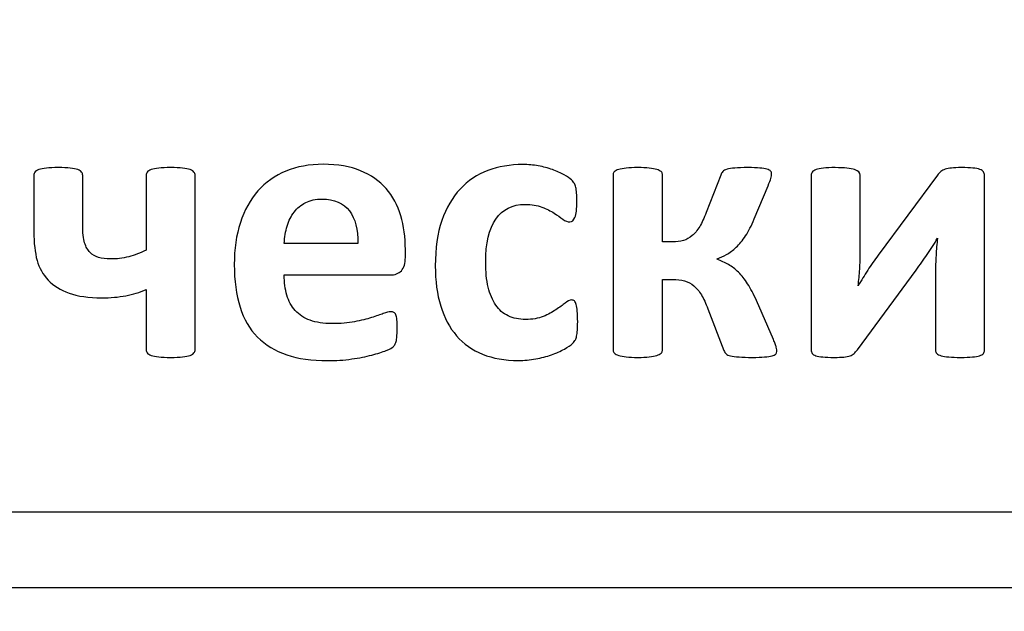
# Model space of a CAD drawing. Units: millimetres. Extents: x 439 to 1308, y -185 to 692.
# Drawn here: x 497 to 502, y 249 to 252 of the extents above; entities that cross this region are included whole.
import ezdxf

# ---------------------------------------------------------------- set-up
doc = ezdxf.new("R2010")
doc.units = ezdxf.units.MM
doc.header["$MEASUREMENT"] = 0
doc.layers.add('layer 1', color=7, linetype='Continuous')

msp = doc.modelspace()

# ---------------------------------------------------------------- linework, layer by layer
at = {"layer": 'layer 1', "lineweight": 20}
msp.add_open_spline([(464.8402, 296.0319), (464.8402, 296.0319), (841.44, 296.0319), (841.44, 296.0319), (841.44, 296.0319), (841.44, 296.0319), (841.44, 209.7892), (841.44, 209.7892), (841.44, 209.7892), (841.44, 209.7892), (464.8402, 209.7892), (464.8402, 209.7892), (464.8402, 209.7892), (464.8402, 209.7892), (464.8402, 296.0319), (464.8402, 296.0319)], degree=3, knots=[0, 0, 0, 0, 0.25, 0.25, 0.25, 0.25, 0.5, 0.5, 0.5, 0.5, 0.75, 0.75, 0.75, 0.75, 1, 1, 1, 1], dxfattribs=at)
at = {"layer": 'layer 1'}
for points, knots in [([(476.7442, 260.8541), (476.7442, 260.8541), (524.0646, 260.8541), (524.0646, 260.8541), (524.0646, 260.8541), (524.4328, 260.8541), (524.7679, 260.7047), (525.011, 260.4644), (525.011, 260.4644), (525.2535, 260.2243), (525.4042, 259.8931), (525.4042, 259.5289), (525.4042, 259.5289), (525.4042, 259.5289), (525.4042, 244.1794), (525.4042, 244.1794), (525.4042, 244.1794), (525.4042, 243.8153), (525.2535, 243.484), (525.011, 243.2439), (525.011, 243.2439), (524.7679, 243.0036), (524.4328, 242.8542), (524.0646, 242.8542), (524.0646, 242.8542), (524.0646, 242.8542), (476.7442, 242.8542), (476.7442, 242.8542), (476.7442, 242.8542), (476.3761, 242.8542), (476.0409, 243.0036), (475.7979, 243.2439), (475.7979, 243.2439), (475.5553, 243.484), (475.4045, 243.8153), (475.4045, 244.1794), (475.4045, 244.1794), (475.4045, 244.1794), (475.4045, 259.5289), (475.4045, 259.5289), (475.4045, 259.5289), (475.4045, 259.8931), (475.5553, 260.2243), (475.7979, 260.4644), (475.7979, 260.4644), (476.0409, 260.7047), (476.3761, 260.8541), (476.7442, 260.8541)], [0, 0, 0, 0, 0.083333, 0.083333, 0.083333, 0.083333, 0.166667, 0.166667, 0.166667, 0.166667, 0.25, 0.25, 0.25, 0.25, 0.333333, 0.333333, 0.333333, 0.333333, 0.416667, 0.416667, 0.416667, 0.416667, 0.5, 0.5, 0.5, 0.5, 0.583333, 0.583333, 0.583333, 0.583333, 0.666667, 0.666667, 0.666667, 0.666667, 0.75, 0.75, 0.75, 0.75, 0.833333, 0.833333, 0.833333, 0.833333, 0.916667, 0.916667, 0.916667, 0.916667, 1, 1, 1, 1]), ([(476.8417, 260.4541), (476.5564, 260.4541), (476.297, 260.3399), (476.1094, 260.1559), (476.1094, 260.1559), (475.9214, 259.9717), (475.8046, 259.7173), (475.8046, 259.4375), (475.8046, 259.4375), (475.8046, 259.4375), (475.8046, 244.2708), (475.8046, 244.2708), (475.8046, 244.2708), (475.8046, 243.991), (475.9214, 243.7366), (476.1094, 243.5524), (476.1094, 243.5524), (476.297, 243.3684), (476.5564, 243.2542), (476.8417, 243.2542), (476.8417, 243.2542), (476.8417, 243.2542), (523.9672, 243.2542), (523.9672, 243.2542), (523.9672, 243.2542), (524.2524, 243.2542), (524.5117, 243.3684), (524.6995, 243.5524), (524.6995, 243.5524), (524.8875, 243.7366), (525.0043, 243.991), (525.0043, 244.2708), (525.0043, 244.2708), (525.0043, 244.2708), (525.0043, 259.4375), (525.0043, 259.4375), (525.0043, 259.4375), (525.0043, 259.7173), (524.8875, 259.9717), (524.6995, 260.1559), (524.6995, 260.1559), (524.5117, 260.3399), (524.2524, 260.4541), (523.9672, 260.4541), (523.9672, 260.4541), (523.9672, 260.4541), (476.8417, 260.4541), (476.8417, 260.4541)], [0, 0, 0, 0, 0.083333, 0.083333, 0.083333, 0.083333, 0.166667, 0.166667, 0.166667, 0.166667, 0.25, 0.25, 0.25, 0.25, 0.333333, 0.333333, 0.333333, 0.333333, 0.416667, 0.416667, 0.416667, 0.416667, 0.5, 0.5, 0.5, 0.5, 0.583333, 0.583333, 0.583333, 0.583333, 0.666667, 0.666667, 0.666667, 0.666667, 0.75, 0.75, 0.75, 0.75, 0.833333, 0.833333, 0.833333, 0.833333, 0.916667, 0.916667, 0.916667, 0.916667, 1, 1, 1, 1]), ([(485.9046, 248.8541), (485.9046, 248.8541), (514.9044, 248.8541), (514.9044, 248.8541), (514.9044, 248.8541), (514.9044, 248.8541), (514.9044, 260.3541), (514.9044, 260.3541), (514.9044, 260.3541), (514.9044, 260.3541), (485.9046, 260.3541), (485.9046, 260.3541), (485.9046, 260.3541), (485.9046, 260.3541), (485.9046, 248.8541), (485.9046, 248.8541)], [0, 0, 0, 0, 0.25, 0.25, 0.25, 0.25, 0.5, 0.5, 0.5, 0.5, 0.75, 0.75, 0.75, 0.75, 1, 1, 1, 1]), ([(486.3045, 249.2541), (486.3045, 249.2541), (514.5045, 249.2541), (514.5045, 249.2541), (514.5045, 249.2541), (514.5045, 249.2541), (514.5045, 254.8041), (514.5045, 254.8041), (514.5045, 254.8041), (514.5045, 254.8041), (486.3045, 254.8041), (486.3045, 254.8041), (486.3045, 254.8041), (486.3045, 254.8041), (486.3045, 249.2541), (486.3045, 249.2541)], [0, 0, 0, 0, 0.25, 0.25, 0.25, 0.25, 0.5, 0.5, 0.5, 0.5, 0.75, 0.75, 0.75, 0.75, 1, 1, 1, 1]), ([(499.152, 250.6036), (499.152, 250.5722), (499.1449, 250.5486), (499.1308, 250.5334), (499.1308, 250.5334), (499.1167, 250.5183), (499.0973, 250.5108), (499.0726, 250.5108), (499.0726, 250.5108), (499.0726, 250.5108), (498.5113, 250.5108), (498.5113, 250.5108), (498.5113, 250.5108), (498.5113, 250.4713), (498.5159, 250.4357), (498.5251, 250.4039), (498.5251, 250.4039), (498.5346, 250.3718), (498.5494, 250.3447), (498.5696, 250.3221), (498.5696, 250.3221), (498.59, 250.2999), (498.6161, 250.2826), (498.6482, 250.271), (498.6482, 250.271), (498.6803, 250.2593), (498.7188, 250.2533), (498.7636, 250.2533), (498.7636, 250.2533), (498.8091, 250.2533), (498.849, 250.2568), (498.8832, 250.2632), (498.8832, 250.2632), (498.9177, 250.2699), (498.9477, 250.2769), (498.9728, 250.2851), (498.9728, 250.2851), (498.9978, 250.2928), (499.0186, 250.3002), (499.0352, 250.3066), (499.0352, 250.3066), (499.0518, 250.3133), (499.0652, 250.3165), (499.0754, 250.3165), (499.0754, 250.3165), (499.0818, 250.3165), (499.0871, 250.3154), (499.091, 250.3129), (499.091, 250.3129), (499.0952, 250.3105), (499.0987, 250.3062), (499.1015, 250.2999), (499.1015, 250.2999), (499.104, 250.2939), (499.1061, 250.2851), (499.1072, 250.2734), (499.1072, 250.2734), (499.1083, 250.2621), (499.1086, 250.248), (499.1086, 250.2307), (499.1086, 250.2307), (499.1086, 250.2156), (499.1083, 250.2025), (499.1075, 250.1919), (499.1075, 250.1919), (499.1068, 250.1813), (499.1058, 250.1722), (499.1044, 250.1644), (499.1044, 250.1644), (499.1033, 250.157), (499.1012, 250.1507), (499.0984, 250.1454), (499.0984, 250.1454), (499.0956, 250.1401), (499.092, 250.1351), (499.0874, 250.1305), (499.0874, 250.1305), (499.0829, 250.1256), (499.0709, 250.1189), (499.0507, 250.1108), (499.0507, 250.1108), (499.0306, 250.1027), (499.0052, 250.0946), (498.9742, 250.0864), (498.9742, 250.0864), (498.9431, 250.0787), (498.9079, 250.0716), (498.868, 250.066), (498.868, 250.066), (498.8278, 250.06), (498.7851, 250.0572), (498.7396, 250.0572), (498.7396, 250.0572), (498.6577, 250.0572), (498.5858, 250.0674), (498.524, 250.0882), (498.524, 250.0882), (498.4627, 250.1087), (498.4112, 250.1401), (498.3695, 250.182), (498.3695, 250.182), (498.3282, 250.224), (498.2976, 250.2773), (498.2771, 250.3412), (498.2771, 250.3412), (498.257, 250.4054), (498.2468, 250.4805), (498.2468, 250.5666), (498.2468, 250.5666), (498.2468, 250.6484), (498.2573, 250.7225), (498.2789, 250.7881), (498.2789, 250.7881), (498.3, 250.8541), (498.3311, 250.9098), (498.3716, 250.9557), (498.3716, 250.9557), (498.4126, 251.0016), (498.462, 251.0365), (498.5202, 251.0605), (498.5202, 251.0605), (498.5784, 251.0848), (498.644, 251.0968), (498.717, 251.0968), (498.717, 251.0968), (498.7943, 251.0968), (498.8602, 251.0855), (498.9149, 251.0626), (498.9149, 251.0626), (498.9696, 251.04), (499.0148, 251.0083), (499.0497, 250.9681), (499.0497, 250.9681), (499.085, 250.9278), (499.1107, 250.8802), (499.1273, 250.8248), (499.1273, 250.8248), (499.1439, 250.7698), (499.152, 250.7098), (499.152, 250.6453), (499.152, 250.6453), (499.152, 250.6453), (499.152, 250.6036), (499.152, 250.6036)], [0, 0, 0, 0, 0.027778, 0.027778, 0.027778, 0.027778, 0.055556, 0.055556, 0.055556, 0.055556, 0.083333, 0.083333, 0.083333, 0.083333, 0.111111, 0.111111, 0.111111, 0.111111, 0.138889, 0.138889, 0.138889, 0.138889, 0.166667, 0.166667, 0.166667, 0.166667, 0.194444, 0.194444, 0.194444, 0.194444, 0.222222, 0.222222, 0.222222, 0.222222, 0.25, 0.25, 0.25, 0.25, 0.277778, 0.277778, 0.277778, 0.277778, 0.305556, 0.305556, 0.305556, 0.305556, 0.333333, 0.333333, 0.333333, 0.333333, 0.361111, 0.361111, 0.361111, 0.361111, 0.388889, 0.388889, 0.388889, 0.388889, 0.416667, 0.416667, 0.416667, 0.416667, 0.444444, 0.444444, 0.444444, 0.444444, 0.472222, 0.472222, 0.472222, 0.472222, 0.5, 0.5, 0.5, 0.5, 0.527778, 0.527778, 0.527778, 0.527778, 0.555556, 0.555556, 0.555556, 0.555556, 0.583333, 0.583333, 0.583333, 0.583333, 0.611111, 0.611111, 0.611111, 0.611111, 0.638889, 0.638889, 0.638889, 0.638889, 0.666667, 0.666667, 0.666667, 0.666667, 0.694444, 0.694444, 0.694444, 0.694444, 0.722222, 0.722222, 0.722222, 0.722222, 0.75, 0.75, 0.75, 0.75, 0.777778, 0.777778, 0.777778, 0.777778, 0.805556, 0.805556, 0.805556, 0.805556, 0.833333, 0.833333, 0.833333, 0.833333, 0.861111, 0.861111, 0.861111, 0.861111, 0.888889, 0.888889, 0.888889, 0.888889, 0.916667, 0.916667, 0.916667, 0.916667, 0.944444, 0.944444, 0.944444, 0.944444, 0.972222, 0.972222, 0.972222, 0.972222, 1, 1, 1, 1]), ([(500.064, 250.2628), (500.064, 250.2448), (500.0633, 250.2297), (500.0622, 250.2177), (500.0622, 250.2177), (500.0612, 250.2057), (500.0597, 250.1955), (500.0583, 250.1873), (500.0583, 250.1873), (500.0566, 250.1789), (500.0545, 250.1722), (500.052, 250.1672), (500.052, 250.1672), (500.0495, 250.1619), (500.0442, 250.1552), (500.0361, 250.1475), (500.0361, 250.1475), (500.0276, 250.1397), (500.0135, 250.1298), (499.9934, 250.1185), (499.9934, 250.1185), (499.9737, 250.1073), (499.9507, 250.097), (499.9253, 250.0882), (499.9253, 250.0882), (499.8999, 250.079), (499.8721, 250.072), (499.8421, 250.0663), (499.8421, 250.0663), (499.8121, 250.0607), (499.7814, 250.0582), (499.7497, 250.0582), (499.7497, 250.0582), (499.6787, 250.0582), (499.6159, 250.0692), (499.5609, 250.091), (499.5609, 250.091), (499.5062, 250.1133), (499.4604, 250.1457), (499.423, 250.1888), (499.423, 250.1888), (499.3859, 250.2318), (499.3577, 250.2844), (499.339, 250.3464), (499.339, 250.3464), (499.32, 250.4085), (499.3104, 250.4794), (499.3104, 250.5592), (499.3104, 250.5592), (499.3104, 250.6516), (499.3221, 250.7313), (499.345, 250.7987), (499.345, 250.7987), (499.3683, 250.8657), (499.4004, 250.9215), (499.4417, 250.9656), (499.4417, 250.9656), (499.4829, 251.0097), (499.532, 251.0425), (499.5884, 251.0637), (499.5884, 251.0637), (499.6449, 251.0852), (499.707, 251.0958), (499.7743, 251.0958), (499.7743, 251.0958), (499.8022, 251.0958), (499.829, 251.0933), (499.8555, 251.0883), (499.8555, 251.0883), (499.8823, 251.0838), (499.907, 251.0771), (499.9299, 251.0689), (499.9299, 251.0689), (499.9532, 251.0605), (499.9737, 251.0513), (499.992, 251.0411), (499.992, 251.0411), (500.0104, 251.0305), (500.0231, 251.0217), (500.0308, 251.0143), (500.0308, 251.0143), (500.0382, 251.0065), (500.0439, 251.0002), (500.0467, 250.9949), (500.0467, 250.9949), (500.0499, 250.9899), (500.0523, 250.9832), (500.0541, 250.9748), (500.0541, 250.9748), (500.0559, 250.9666), (500.0573, 250.9564), (500.0583, 250.9444), (500.0583, 250.9444), (500.0594, 250.9324), (500.0597, 250.9176), (500.0597, 250.9003), (500.0597, 250.9003), (500.0597, 250.8605), (500.0562, 250.8322), (500.0495, 250.816), (500.0495, 250.816), (500.0425, 250.8001), (500.0336, 250.792), (500.0227, 250.792), (500.0227, 250.792), (500.0107, 250.792), (499.9984, 250.7966), (499.9853, 250.8065), (499.9853, 250.8065), (499.9723, 250.816), (499.9567, 250.8266), (499.9387, 250.8382), (499.9387, 250.8382), (499.9208, 250.8502), (499.8996, 250.8608), (499.8749, 250.8703), (499.8749, 250.8703), (499.8498, 250.8802), (499.8202, 250.8848), (499.786, 250.8848), (499.786, 250.8848), (499.7183, 250.8848), (499.6667, 250.859), (499.6308, 250.8068), (499.6308, 250.8068), (499.5951, 250.755), (499.5771, 250.6784), (499.5771, 250.5779), (499.5771, 250.5779), (499.5771, 250.5285), (499.5814, 250.4847), (499.5905, 250.4466), (499.5905, 250.4466), (499.5994, 250.4089), (499.6128, 250.3771), (499.6304, 250.3517), (499.6304, 250.3517), (499.6477, 250.326), (499.6699, 250.3069), (499.6964, 250.2942), (499.6964, 250.2942), (499.7228, 250.2815), (499.7539, 250.2752), (499.7888, 250.2752), (499.7888, 250.2752), (499.8248, 250.2752), (499.8555, 250.2805), (499.8816, 250.2911), (499.8816, 250.2911), (499.9073, 250.3016), (499.9299, 250.3136), (499.949, 250.3267), (499.949, 250.3267), (499.9684, 250.3397), (499.9846, 250.3517), (499.9977, 250.3623), (499.9977, 250.3623), (500.0107, 250.3733), (500.022, 250.3785), (500.0308, 250.3785), (500.0308, 250.3785), (500.0372, 250.3785), (500.0421, 250.3768), (500.0463, 250.3733), (500.0463, 250.3733), (500.0506, 250.3697), (500.0538, 250.3634), (500.0562, 250.3542), (500.0562, 250.3542), (500.0587, 250.345), (500.0605, 250.333), (500.0619, 250.3186), (500.0619, 250.3186), (500.0633, 250.3041), (500.064, 250.2854), (500.064, 250.2628)], [0, 0, 0, 0, 0.022727, 0.022727, 0.022727, 0.022727, 0.045455, 0.045455, 0.045455, 0.045455, 0.068182, 0.068182, 0.068182, 0.068182, 0.090909, 0.090909, 0.090909, 0.090909, 0.113636, 0.113636, 0.113636, 0.113636, 0.136364, 0.136364, 0.136364, 0.136364, 0.159091, 0.159091, 0.159091, 0.159091, 0.181818, 0.181818, 0.181818, 0.181818, 0.204545, 0.204545, 0.204545, 0.204545, 0.227273, 0.227273, 0.227273, 0.227273, 0.25, 0.25, 0.25, 0.25, 0.272727, 0.272727, 0.272727, 0.272727, 0.295455, 0.295455, 0.295455, 0.295455, 0.318182, 0.318182, 0.318182, 0.318182, 0.340909, 0.340909, 0.340909, 0.340909, 0.363636, 0.363636, 0.363636, 0.363636, 0.386364, 0.386364, 0.386364, 0.386364, 0.409091, 0.409091, 0.409091, 0.409091, 0.431818, 0.431818, 0.431818, 0.431818, 0.454545, 0.454545, 0.454545, 0.454545, 0.477273, 0.477273, 0.477273, 0.477273, 0.5, 0.5, 0.5, 0.5, 0.522727, 0.522727, 0.522727, 0.522727, 0.545455, 0.545455, 0.545455, 0.545455, 0.568182, 0.568182, 0.568182, 0.568182, 0.590909, 0.590909, 0.590909, 0.590909, 0.613636, 0.613636, 0.613636, 0.613636, 0.636364, 0.636364, 0.636364, 0.636364, 0.659091, 0.659091, 0.659091, 0.659091, 0.681818, 0.681818, 0.681818, 0.681818, 0.704545, 0.704545, 0.704545, 0.704545, 0.727273, 0.727273, 0.727273, 0.727273, 0.75, 0.75, 0.75, 0.75, 0.772727, 0.772727, 0.772727, 0.772727, 0.795455, 0.795455, 0.795455, 0.795455, 0.818182, 0.818182, 0.818182, 0.818182, 0.840909, 0.840909, 0.840909, 0.840909, 0.863636, 0.863636, 0.863636, 0.863636, 0.886364, 0.886364, 0.886364, 0.886364, 0.909091, 0.909091, 0.909091, 0.909091, 0.931818, 0.931818, 0.931818, 0.931818, 0.954545, 0.954545, 0.954545, 0.954545, 0.977273, 0.977273, 0.977273, 0.977273, 1, 1, 1, 1]), ([(498.04, 250.1161), (498.04, 250.109), (498.0379, 250.103), (498.0336, 250.0977), (498.0336, 250.0977), (498.0294, 250.0928), (498.0227, 250.0882), (498.0128, 250.085), (498.0128, 250.085), (498.0033, 250.0815), (497.9899, 250.079), (497.9733, 250.0773), (497.9733, 250.0773), (497.9564, 250.0755), (497.9356, 250.0744), (497.9105, 250.0744), (497.9105, 250.0744), (497.8851, 250.0744), (497.8639, 250.0755), (497.847, 250.0773), (497.847, 250.0773), (497.8301, 250.079), (497.8167, 250.0815), (497.8068, 250.085), (497.8068, 250.085), (497.7969, 250.0882), (497.7899, 250.0928), (497.786, 250.0977), (497.786, 250.0977), (497.7824, 250.103), (497.7803, 250.109), (497.7803, 250.1161), (497.7803, 250.1161), (497.7803, 250.1161), (497.7803, 250.4332), (497.7803, 250.4332), (497.7803, 250.4332), (497.7465, 250.4188), (497.7105, 250.4078), (497.6724, 250.4008), (497.6724, 250.4008), (497.6343, 250.3934), (497.5919, 250.3898), (497.5457, 250.3898), (497.5457, 250.3898), (497.4762, 250.3898), (497.4184, 250.398), (497.3725, 250.4145), (497.3725, 250.4145), (497.327, 250.4311), (497.29, 250.4544), (497.2621, 250.484), (497.2621, 250.484), (497.2342, 250.5137), (497.2145, 250.5482), (497.2032, 250.5881), (497.2032, 250.5881), (497.1919, 250.6283), (497.1862, 250.6791), (497.1862, 250.7412), (497.1862, 250.7412), (497.1862, 250.7412), (497.1862, 251.0379), (497.1862, 251.0379), (497.1862, 251.0379), (497.1862, 251.0446), (497.188, 251.051), (497.1919, 251.0559), (497.1919, 251.0559), (497.1954, 251.0612), (497.2025, 251.0654), (497.2123, 251.0689), (497.2123, 251.0689), (497.2226, 251.0725), (497.2356, 251.0749), (497.2522, 251.0767), (497.2522, 251.0767), (497.2688, 251.0785), (497.29, 251.0792), (497.3154, 251.0792), (497.3154, 251.0792), (497.3408, 251.0792), (497.3619, 251.0785), (497.3785, 251.0767), (497.3785, 251.0767), (497.3947, 251.0749), (497.4081, 251.0725), (497.418, 251.0689), (497.418, 251.0689), (497.4283, 251.0654), (497.435, 251.0612), (497.4388, 251.0559), (497.4388, 251.0559), (497.4427, 251.051), (497.4445, 251.0446), (497.4445, 251.0379), (497.4445, 251.0379), (497.4445, 251.0379), (497.4445, 250.7804), (497.4445, 250.7804), (497.4445, 250.7804), (497.4445, 250.7352), (497.448, 250.7017), (497.4547, 250.6809), (497.4547, 250.6809), (497.4618, 250.6597), (497.4713, 250.6428), (497.4836, 250.6301), (497.4836, 250.6301), (497.4963, 250.6174), (497.5115, 250.6086), (497.5291, 250.6033), (497.5291, 250.6033), (497.5471, 250.598), (497.568, 250.5955), (497.5912, 250.5955), (497.5912, 250.5955), (497.6244, 250.5955), (497.6565, 250.5994), (497.6879, 250.6075), (497.6879, 250.6075), (497.7193, 250.6153), (497.75, 250.6269), (497.7803, 250.6421), (497.7803, 250.6421), (497.7803, 250.6421), (497.7803, 251.0379), (497.7803, 251.0379), (497.7803, 251.0379), (497.7803, 251.0446), (497.7824, 251.051), (497.786, 251.0559), (497.786, 251.0559), (497.7899, 251.0612), (497.7969, 251.0654), (497.8068, 251.0689), (497.8068, 251.0689), (497.8167, 251.0725), (497.8301, 251.0749), (497.847, 251.0767), (497.847, 251.0767), (497.8639, 251.0785), (497.8851, 251.0792), (497.9105, 251.0792), (497.9105, 251.0792), (497.9356, 251.0792), (497.9564, 251.0785), (497.9733, 251.0767), (497.9733, 251.0767), (497.9899, 251.0749), (498.0033, 251.0725), (498.0128, 251.0689), (498.0128, 251.0689), (498.0227, 251.0654), (498.0294, 251.0612), (498.0336, 251.0559), (498.0336, 251.0559), (498.0379, 251.051), (498.04, 251.0446), (498.04, 251.0379), (498.04, 251.0379), (498.04, 251.0379), (498.04, 250.1161), (498.04, 250.1161)], [0, 0, 0, 0, 0.02439, 0.02439, 0.02439, 0.02439, 0.04878, 0.04878, 0.04878, 0.04878, 0.073171, 0.073171, 0.073171, 0.073171, 0.097561, 0.097561, 0.097561, 0.097561, 0.121951, 0.121951, 0.121951, 0.121951, 0.146341, 0.146341, 0.146341, 0.146341, 0.170732, 0.170732, 0.170732, 0.170732, 0.195122, 0.195122, 0.195122, 0.195122, 0.219512, 0.219512, 0.219512, 0.219512, 0.243902, 0.243902, 0.243902, 0.243902, 0.268293, 0.268293, 0.268293, 0.268293, 0.292683, 0.292683, 0.292683, 0.292683, 0.317073, 0.317073, 0.317073, 0.317073, 0.341463, 0.341463, 0.341463, 0.341463, 0.365854, 0.365854, 0.365854, 0.365854, 0.390244, 0.390244, 0.390244, 0.390244, 0.414634, 0.414634, 0.414634, 0.414634, 0.439024, 0.439024, 0.439024, 0.439024, 0.463415, 0.463415, 0.463415, 0.463415, 0.487805, 0.487805, 0.487805, 0.487805, 0.512195, 0.512195, 0.512195, 0.512195, 0.536585, 0.536585, 0.536585, 0.536585, 0.560976, 0.560976, 0.560976, 0.560976, 0.585366, 0.585366, 0.585366, 0.585366, 0.609756, 0.609756, 0.609756, 0.609756, 0.634146, 0.634146, 0.634146, 0.634146, 0.658537, 0.658537, 0.658537, 0.658537, 0.682927, 0.682927, 0.682927, 0.682927, 0.707317, 0.707317, 0.707317, 0.707317, 0.731707, 0.731707, 0.731707, 0.731707, 0.756098, 0.756098, 0.756098, 0.756098, 0.780488, 0.780488, 0.780488, 0.780488, 0.804878, 0.804878, 0.804878, 0.804878, 0.829268, 0.829268, 0.829268, 0.829268, 0.853659, 0.853659, 0.853659, 0.853659, 0.878049, 0.878049, 0.878049, 0.878049, 0.902439, 0.902439, 0.902439, 0.902439, 0.926829, 0.926829, 0.926829, 0.926829, 0.95122, 0.95122, 0.95122, 0.95122, 0.97561, 0.97561, 0.97561, 0.97561, 1, 1, 1, 1]), ([(501.1181, 250.1055), (501.1181, 250.1002), (501.1163, 250.0956), (501.1124, 250.0917), (501.1124, 250.0917), (501.1085, 250.0879), (501.1018, 250.0847), (501.0923, 250.0822), (501.0923, 250.0822), (501.0828, 250.0801), (501.0694, 250.078), (501.0524, 250.0766), (501.0524, 250.0766), (501.0355, 250.0752), (501.0143, 250.0744), (500.9889, 250.0744), (500.9889, 250.0744), (500.96, 250.0744), (500.9364, 250.0752), (500.9177, 250.0766), (500.9177, 250.0766), (500.899, 250.078), (500.8842, 250.0801), (500.8732, 250.0822), (500.8732, 250.0822), (500.8623, 250.0847), (500.8542, 250.0882), (500.8496, 250.0931), (500.8496, 250.0931), (500.8447, 250.0981), (500.8408, 250.1037), (500.838, 250.1108), (500.838, 250.1108), (500.838, 250.1108), (500.7522, 250.3309), (500.7522, 250.3309), (500.7522, 250.3309), (500.742, 250.3606), (500.7307, 250.3853), (500.7187, 250.4054), (500.7187, 250.4054), (500.7067, 250.4255), (500.6933, 250.4413), (500.6788, 250.4533), (500.6788, 250.4533), (500.6644, 250.4653), (500.6478, 250.4742), (500.6291, 250.4791), (500.6291, 250.4791), (500.6108, 250.4844), (500.5892, 250.4869), (500.5652, 250.4869), (500.5652, 250.4869), (500.5652, 250.4869), (500.5123, 250.4869), (500.5123, 250.4869), (500.5123, 250.4869), (500.5123, 250.4869), (500.5123, 250.1108), (500.5123, 250.1108), (500.5123, 250.1108), (500.5123, 250.1058), (500.5102, 250.1013), (500.5053, 250.0967), (500.5053, 250.0967), (500.5003, 250.0924), (500.4929, 250.0882), (500.4823, 250.085), (500.4823, 250.085), (500.4721, 250.0815), (500.4587, 250.079), (500.4421, 250.0773), (500.4421, 250.0773), (500.4255, 250.0755), (500.4058, 250.0744), (500.3822, 250.0744), (500.3822, 250.0744), (500.3582, 250.0744), (500.3377, 250.0755), (500.3211, 250.0773), (500.3211, 250.0773), (500.3049, 250.079), (500.2911, 250.0815), (500.2809, 250.085), (500.2809, 250.085), (500.2707, 250.0882), (500.2633, 250.0924), (500.2587, 250.0967), (500.2587, 250.0967), (500.2541, 250.1013), (500.252, 250.1058), (500.252, 250.1108), (500.252, 250.1108), (500.252, 250.1108), (500.252, 251.0439), (500.252, 251.0439), (500.252, 251.0439), (500.252, 251.0488), (500.2541, 251.0534), (500.2587, 251.058), (500.2587, 251.058), (500.2633, 251.0626), (500.2707, 251.0661), (500.2809, 251.0693), (500.2809, 251.0693), (500.2911, 251.0725), (500.3049, 251.0749), (500.3211, 251.0767), (500.3211, 251.0767), (500.3377, 251.0785), (500.3582, 251.0792), (500.3822, 251.0792), (500.3822, 251.0792), (500.4058, 251.0792), (500.4255, 251.0785), (500.4421, 251.0767), (500.4421, 251.0767), (500.4587, 251.0749), (500.4721, 251.0725), (500.4823, 251.0693), (500.4823, 251.0693), (500.4929, 251.0661), (500.5003, 251.0626), (500.5053, 251.058), (500.5053, 251.058), (500.5102, 251.0534), (500.5123, 251.0488), (500.5123, 251.0439), (500.5123, 251.0439), (500.5123, 251.0439), (500.5123, 250.6855), (500.5123, 250.6855), (500.5123, 250.6855), (500.5123, 250.6855), (500.5652, 250.6855), (500.5652, 250.6855), (500.5652, 250.6855), (500.5864, 250.6855), (500.6058, 250.6879), (500.6231, 250.6932), (500.6231, 250.6932), (500.6404, 250.6982), (500.6559, 250.707), (500.67, 250.719), (500.67, 250.719), (500.6841, 250.731), (500.6972, 250.7472), (500.7095, 250.767), (500.7095, 250.767), (500.7215, 250.7871), (500.7328, 250.8118), (500.7441, 250.8414), (500.7441, 250.8414), (500.7441, 250.8414), (500.8214, 251.04), (500.8214, 251.04), (500.8214, 251.04), (500.8235, 251.0467), (500.827, 251.0527), (500.832, 251.058), (500.832, 251.058), (500.8365, 251.0633), (500.8439, 251.0672), (500.8542, 251.0704), (500.8542, 251.0704), (500.8641, 251.0735), (500.8778, 251.0756), (500.8955, 251.0771), (500.8955, 251.0771), (500.9131, 251.0785), (500.9364, 251.0792), (500.9653, 251.0792), (500.9653, 251.0792), (500.9907, 251.0792), (501.0115, 251.0785), (501.0277, 251.0771), (501.0277, 251.0771), (501.044, 251.0756), (501.0567, 251.0735), (501.0658, 251.0711), (501.0658, 251.0711), (501.0754, 251.0682), (501.0817, 251.0651), (501.0849, 251.0612), (501.0849, 251.0612), (501.0884, 251.0573), (501.0902, 251.0527), (501.0902, 251.0471), (501.0902, 251.0471), (501.0902, 251.0404), (501.0888, 251.0319), (501.086, 251.0224), (501.086, 251.0224), (501.0835, 251.0129), (501.0785, 250.9998), (501.0715, 250.9832), (501.0715, 250.9832), (501.0715, 250.9832), (500.9981, 250.8075), (500.9981, 250.8075), (500.9981, 250.8075), (500.9836, 250.7723), (500.9685, 250.7423), (500.9523, 250.7179), (500.9523, 250.7179), (500.936, 250.6936), (500.9194, 250.6735), (500.9025, 250.6576), (500.9025, 250.6576), (500.8859, 250.6417), (500.8686, 250.629), (500.8514, 250.6191), (500.8514, 250.6191), (500.8344, 250.6096), (500.8178, 250.6022), (500.802, 250.5966), (500.802, 250.5966), (500.802, 250.5966), (500.802, 250.5945), (500.802, 250.5945), (500.802, 250.5945), (500.8231, 250.5856), (500.8432, 250.5758), (500.8619, 250.5655), (500.8619, 250.5655), (500.8803, 250.5553), (500.8983, 250.5419), (500.9152, 250.5253), (500.9152, 250.5253), (500.9318, 250.5087), (500.948, 250.4883), (500.9635, 250.4636), (500.9635, 250.4636), (500.9791, 250.4392), (500.9946, 250.4099), (501.0098, 250.3754), (501.0098, 250.3754), (501.0098, 250.3754), (501.0994, 250.1686), (501.0994, 250.1686), (501.0994, 250.1686), (501.1036, 250.1598), (501.1068, 250.1521), (501.1092, 250.1454), (501.1092, 250.1454), (501.1117, 250.139), (501.1138, 250.133), (501.1149, 250.1277), (501.1149, 250.1277), (501.1163, 250.1228), (501.1174, 250.1182), (501.1177, 250.115), (501.1177, 250.115), (501.1181, 250.1115), (501.1181, 250.1083), (501.1181, 250.1055)], [0, 0, 0, 0, 0.015625, 0.015625, 0.015625, 0.015625, 0.03125, 0.03125, 0.03125, 0.03125, 0.046875, 0.046875, 0.046875, 0.046875, 0.0625, 0.0625, 0.0625, 0.0625, 0.078125, 0.078125, 0.078125, 0.078125, 0.09375, 0.09375, 0.09375, 0.09375, 0.109375, 0.109375, 0.109375, 0.109375, 0.125, 0.125, 0.125, 0.125, 0.140625, 0.140625, 0.140625, 0.140625, 0.15625, 0.15625, 0.15625, 0.15625, 0.171875, 0.171875, 0.171875, 0.171875, 0.1875, 0.1875, 0.1875, 0.1875, 0.203125, 0.203125, 0.203125, 0.203125, 0.21875, 0.21875, 0.21875, 0.21875, 0.234375, 0.234375, 0.234375, 0.234375, 0.25, 0.25, 0.25, 0.25, 0.265625, 0.265625, 0.265625, 0.265625, 0.28125, 0.28125, 0.28125, 0.28125, 0.296875, 0.296875, 0.296875, 0.296875, 0.3125, 0.3125, 0.3125, 0.3125, 0.328125, 0.328125, 0.328125, 0.328125, 0.34375, 0.34375, 0.34375, 0.34375, 0.359375, 0.359375, 0.359375, 0.359375, 0.375, 0.375, 0.375, 0.375, 0.390625, 0.390625, 0.390625, 0.390625, 0.40625, 0.40625, 0.40625, 0.40625, 0.421875, 0.421875, 0.421875, 0.421875, 0.4375, 0.4375, 0.4375, 0.4375, 0.453125, 0.453125, 0.453125, 0.453125, 0.46875, 0.46875, 0.46875, 0.46875, 0.484375, 0.484375, 0.484375, 0.484375, 0.5, 0.5, 0.5, 0.5, 0.515625, 0.515625, 0.515625, 0.515625, 0.53125, 0.53125, 0.53125, 0.53125, 0.546875, 0.546875, 0.546875, 0.546875, 0.5625, 0.5625, 0.5625, 0.5625, 0.578125, 0.578125, 0.578125, 0.578125, 0.59375, 0.59375, 0.59375, 0.59375, 0.609375, 0.609375, 0.609375, 0.609375, 0.625, 0.625, 0.625, 0.625, 0.640625, 0.640625, 0.640625, 0.640625, 0.65625, 0.65625, 0.65625, 0.65625, 0.671875, 0.671875, 0.671875, 0.671875, 0.6875, 0.6875, 0.6875, 0.6875, 0.703125, 0.703125, 0.703125, 0.703125, 0.71875, 0.71875, 0.71875, 0.71875, 0.734375, 0.734375, 0.734375, 0.734375, 0.75, 0.75, 0.75, 0.75, 0.765625, 0.765625, 0.765625, 0.765625, 0.78125, 0.78125, 0.78125, 0.78125, 0.796875, 0.796875, 0.796875, 0.796875, 0.8125, 0.8125, 0.8125, 0.8125, 0.828125, 0.828125, 0.828125, 0.828125, 0.84375, 0.84375, 0.84375, 0.84375, 0.859375, 0.859375, 0.859375, 0.859375, 0.875, 0.875, 0.875, 0.875, 0.890625, 0.890625, 0.890625, 0.890625, 0.90625, 0.90625, 0.90625, 0.90625, 0.921875, 0.921875, 0.921875, 0.921875, 0.9375, 0.9375, 0.9375, 0.9375, 0.953125, 0.953125, 0.953125, 0.953125, 0.96875, 0.96875, 0.96875, 0.96875, 0.984375, 0.984375, 0.984375, 0.984375, 1, 1, 1, 1]), ([(502.217, 250.1129), (502.217, 250.1058), (502.2149, 250.1002), (502.2114, 250.0953), (502.2114, 250.0953), (502.2075, 250.0903), (502.2008, 250.0864), (502.1909, 250.0833), (502.1909, 250.0833), (502.1814, 250.0804), (502.1687, 250.078), (502.1525, 250.0766), (502.1525, 250.0766), (502.1362, 250.0752), (502.1158, 250.0744), (502.0907, 250.0744), (502.0907, 250.0744), (502.066, 250.0744), (502.0452, 250.0752), (502.0283, 250.0766), (502.0283, 250.0766), (502.0113, 250.078), (501.9976, 250.0804), (501.987, 250.0833), (501.987, 250.0833), (501.9764, 250.0864), (501.9687, 250.0903), (501.9641, 250.0953), (501.9641, 250.0953), (501.9598, 250.1002), (501.9574, 250.1058), (501.9574, 250.1129), (501.9574, 250.1129), (501.9574, 250.1129), (501.9574, 250.5242), (501.9574, 250.5242), (501.9574, 250.5242), (501.9574, 250.5532), (501.9584, 250.5832), (501.9602, 250.6142), (501.9602, 250.6142), (501.962, 250.6453), (501.9644, 250.6756), (501.968, 250.7052), (501.968, 250.7052), (501.9514, 250.6763), (501.9334, 250.6477), (501.914, 250.6199), (501.914, 250.6199), (501.8949, 250.592), (501.8752, 250.5641), (501.8551, 250.5366), (501.8551, 250.5366), (501.8551, 250.5366), (501.5439, 250.114), (501.5439, 250.114), (501.5439, 250.114), (501.5379, 250.1062), (501.5319, 250.0999), (501.5266, 250.0949), (501.5266, 250.0949), (501.521, 250.0896), (501.5139, 250.0854), (501.5055, 250.0822), (501.5055, 250.0822), (501.4966, 250.0794), (501.4857, 250.0773), (501.4726, 250.0762), (501.4726, 250.0762), (501.4596, 250.0752), (501.4427, 250.0744), (501.4222, 250.0744), (501.4222, 250.0744), (501.3972, 250.0744), (501.377, 250.0752), (501.3615, 250.0766), (501.3615, 250.0766), (501.346, 250.078), (501.3336, 250.0804), (501.3245, 250.0833), (501.3245, 250.0833), (501.3153, 250.0864), (501.3086, 250.0907), (501.3047, 250.0956), (501.3047, 250.0956), (501.3012, 250.1009), (501.2991, 250.1069), (501.2991, 250.114), (501.2991, 250.114), (501.2991, 250.114), (501.2991, 251.039), (501.2991, 251.039), (501.2991, 251.039), (501.2991, 251.045), (501.3012, 251.051), (501.3047, 251.0559), (501.3047, 251.0559), (501.3086, 251.0612), (501.3157, 251.0654), (501.3255, 251.0689), (501.3255, 251.0689), (501.3354, 251.0725), (501.3485, 251.0749), (501.3647, 251.0767), (501.3647, 251.0767), (501.3809, 251.0785), (501.4014, 251.0792), (501.4264, 251.0792), (501.4264, 251.0792), (501.4751, 251.0792), (501.5097, 251.0756), (501.5294, 251.0689), (501.5294, 251.0689), (501.5496, 251.0619), (501.5594, 251.052), (501.5594, 251.039), (501.5594, 251.039), (501.5594, 251.039), (501.5594, 250.6297), (501.5594, 250.6297), (501.5594, 250.6297), (501.5594, 250.6015), (501.5584, 250.5722), (501.5566, 250.5419), (501.5566, 250.5419), (501.5545, 250.5115), (501.5517, 250.4823), (501.5481, 250.454), (501.5481, 250.454), (501.5647, 250.4816), (501.5817, 250.5087), (501.5989, 250.5362), (501.5989, 250.5362), (501.6162, 250.5634), (501.6342, 250.5895), (501.6536, 250.6153), (501.6536, 250.6153), (501.6536, 250.6153), (501.968, 251.039), (501.968, 251.039), (501.968, 251.039), (501.9732, 251.0464), (501.9792, 251.0527), (501.9852, 251.058), (501.9852, 251.058), (501.9916, 251.0633), (501.9994, 251.0672), (502.0085, 251.0704), (502.0085, 251.0704), (502.018, 251.0735), (502.0293, 251.0756), (502.0427, 251.0771), (502.0427, 251.0771), (502.0562, 251.0785), (502.0734, 251.0792), (502.095, 251.0792), (502.095, 251.0792), (502.1189, 251.0792), (502.1391, 251.0785), (502.1549, 251.0771), (502.1549, 251.0771), (502.1708, 251.0756), (502.1832, 251.0732), (502.1927, 251.07), (502.1927, 251.07), (502.2018, 251.0665), (502.2082, 251.0619), (502.2117, 251.0566), (502.2117, 251.0566), (502.2153, 251.051), (502.217, 251.0446), (502.217, 251.0379), (502.217, 251.0379), (502.217, 251.0379), (502.217, 250.1129), (502.217, 250.1129)], [0, 0, 0, 0, 0.022727, 0.022727, 0.022727, 0.022727, 0.045455, 0.045455, 0.045455, 0.045455, 0.068182, 0.068182, 0.068182, 0.068182, 0.090909, 0.090909, 0.090909, 0.090909, 0.113636, 0.113636, 0.113636, 0.113636, 0.136364, 0.136364, 0.136364, 0.136364, 0.159091, 0.159091, 0.159091, 0.159091, 0.181818, 0.181818, 0.181818, 0.181818, 0.204545, 0.204545, 0.204545, 0.204545, 0.227273, 0.227273, 0.227273, 0.227273, 0.25, 0.25, 0.25, 0.25, 0.272727, 0.272727, 0.272727, 0.272727, 0.295455, 0.295455, 0.295455, 0.295455, 0.318182, 0.318182, 0.318182, 0.318182, 0.340909, 0.340909, 0.340909, 0.340909, 0.363636, 0.363636, 0.363636, 0.363636, 0.386364, 0.386364, 0.386364, 0.386364, 0.409091, 0.409091, 0.409091, 0.409091, 0.431818, 0.431818, 0.431818, 0.431818, 0.454545, 0.454545, 0.454545, 0.454545, 0.477273, 0.477273, 0.477273, 0.477273, 0.5, 0.5, 0.5, 0.5, 0.522727, 0.522727, 0.522727, 0.522727, 0.545455, 0.545455, 0.545455, 0.545455, 0.568182, 0.568182, 0.568182, 0.568182, 0.590909, 0.590909, 0.590909, 0.590909, 0.613636, 0.613636, 0.613636, 0.613636, 0.636364, 0.636364, 0.636364, 0.636364, 0.659091, 0.659091, 0.659091, 0.659091, 0.681818, 0.681818, 0.681818, 0.681818, 0.704545, 0.704545, 0.704545, 0.704545, 0.727273, 0.727273, 0.727273, 0.727273, 0.75, 0.75, 0.75, 0.75, 0.772727, 0.772727, 0.772727, 0.772727, 0.795455, 0.795455, 0.795455, 0.795455, 0.818182, 0.818182, 0.818182, 0.818182, 0.840909, 0.840909, 0.840909, 0.840909, 0.863636, 0.863636, 0.863636, 0.863636, 0.886364, 0.886364, 0.886364, 0.886364, 0.909091, 0.909091, 0.909091, 0.909091, 0.931818, 0.931818, 0.931818, 0.931818, 0.954545, 0.954545, 0.954545, 0.954545, 0.977273, 0.977273, 0.977273, 0.977273, 1, 1, 1, 1]), ([(498.8998, 250.6781), (498.9019, 250.7511), (498.8874, 250.8086), (498.856, 250.8502), (498.856, 250.8502), (498.8246, 250.8918), (498.7763, 250.9127), (498.7107, 250.9127), (498.7107, 250.9127), (498.6775, 250.9127), (498.6489, 250.9067), (498.6246, 250.8943), (498.6246, 250.8943), (498.5999, 250.882), (498.5798, 250.865), (498.5636, 250.8442), (498.5636, 250.8442), (498.5473, 250.8231), (498.535, 250.7984), (498.5262, 250.7698), (498.5262, 250.7698), (498.5177, 250.7412), (498.5128, 250.7105), (498.5113, 250.6781), (498.5113, 250.6781), (498.5113, 250.6781), (498.8998, 250.6781), (498.8998, 250.6781)], [0, 0, 0, 0, 0.142857, 0.142857, 0.142857, 0.142857, 0.285714, 0.285714, 0.285714, 0.285714, 0.428571, 0.428571, 0.428571, 0.428571, 0.571429, 0.571429, 0.571429, 0.571429, 0.714286, 0.714286, 0.714286, 0.714286, 0.857143, 0.857143, 0.857143, 0.857143, 1, 1, 1, 1])]:
    msp.add_open_spline(points, degree=3, knots=knots, dxfattribs=at)

doc.saveas('drawing.dxf')
